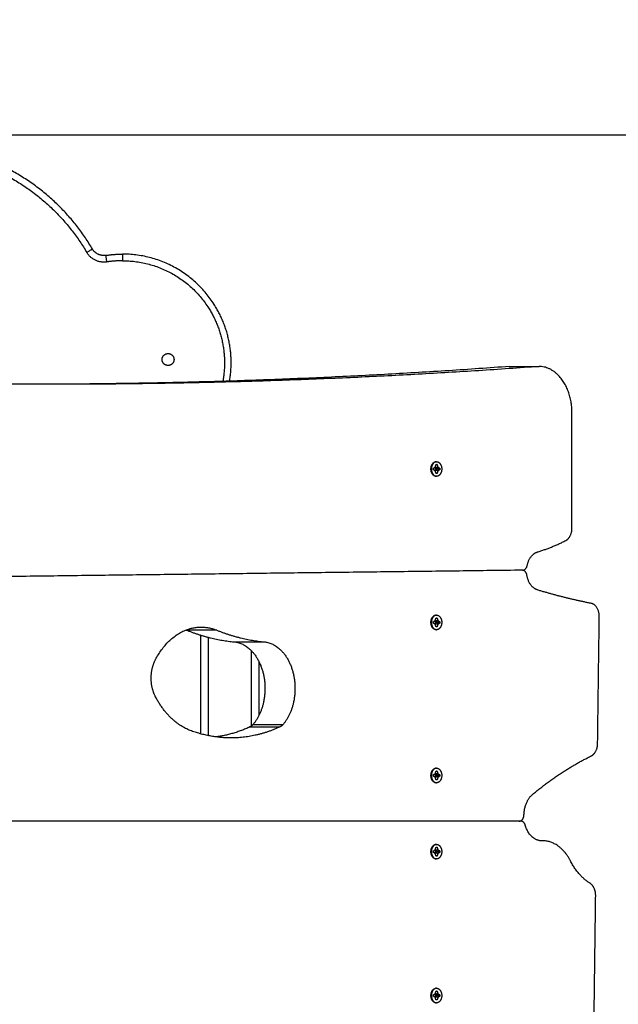
# Model space of a CAD drawing. Units: millimetres. Extents: x -6698.2 to -6677.7, y 6825.6 to 6841.8.
# Drawn here: x -6684.6 to -6684.2, y 6832.4 to 6833.1 of the extents above; entities that cross this region are included whole.
import ezdxf

# ---------------------------------------------------------------- set-up
doc = ezdxf.new("R2010")
doc.units = ezdxf.units.MM
doc.header["$PDSIZE"] = -1
doc.layers.add('DIASTASEIS', color=253, linetype='Continuous', lineweight=5)
doc.layers.add('Make2D$Visible$Curves', color=7, linetype='Continuous', true_color=0x000000)
doc.layers.add('Make2D$Visible$Tangents', color=7, linetype='Continuous', true_color=0x000000)
doc.styles.get("Standard").update_dxf_attribs({"font": 'ARIALN.TTF'})
doc.dimstyles.get("Standard").update_dxf_attribs({"dimtxt": 0.18, "dimasz": 0.15, "dimexe": 0.05, "dimexo": 0.0625, "dimgap": 0.09, "dimtad": 0, "dimtih": 1, "dimtoh": 1, "dimrnd": 0.005, "dimzin": 0, "dimdsep": 46, "dimtxsty": 'Standard', "dimblk": 'OBLIQUE', "dimcen": 0.09, "dimadec": 0, "dimazin": 0, "dimtfac": 1, "dimtofl": 0, "dimtmove": 0, "dimatfit": 3, "dimldrblk": 'OBLIQUE', "dimfxl": 1, "dimtolj": 1, "dimtzin": 0, "dimarcsym": 0})

# ---------------------------------------------------------------- blocks, each defined once
blk = doc.blocks.new('_OBLIQUE')
at = {"color": 0, "linetype": 'ByBlock', "ltscale": 2}
blk.add_line((-0.5, -0.5), (0.5, 0.5), dxfattribs=at)
blk = doc.blocks.new('*D23')
at = {"layer": 'Defpoints', "color": 0}
for p in [(-6684.76502, 6834.54142), (-6684.80978, 6825.62922), (-6680.95045, 6825.62922)]:
    blk.add_point(p, dxfattribs=at)
at = {"layer": 'DIASTASEIS', "color": 0, "lineweight": -2}
for p, q in [((-6684.70252, 6834.54142), (-6680.90045, 6834.54142)), ((-6680.95045, 6834.54142), (-6680.95045, 6830.26722)), ((-6680.95045, 6825.62922), (-6680.95045, 6829.90342)), ((-6684.74728, 6825.62922), (-6680.90045, 6825.62922))]:
    blk.add_line(p, q, dxfattribs=at)
at = {"layer": 'DIASTASEIS', "color": 0, "linetype": 'ByBlock', "lineweight": -2, "xscale": 0.15, "yscale": 0.15, "zscale": 0.15}
for p, rotation in [((-6680.95045, 6834.54142), 90), ((-6680.95045, 6825.62922), 270)]:
    blk.add_blockref('_OBLIQUE', p, dxfattribs=dict(at, rotation=rotation))
at = {"layer": 'DIASTASEIS', "color": 0, "insert": (-6680.95045, 6830.08532), "char_height": 0.18, "attachment_point": 5}
blk.add_mtext('\\A1;\\A1;8.90', dxfattribs=at)
blk = doc.blocks.new('*D24')
at = {"layer": 'Defpoints', "color": 0}
for p in [(-6682.50032, 6835.16235), (-6689.99266, 6831.06834), (-6682.50032, 6830.79646)]:
    blk.add_point(p, dxfattribs=at)
at = {"layer": 'DIASTASEIS', "color": 0, "lineweight": -2}
for p, q in [((-6689.99266, 6831.13084), (-6689.99266, 6835.21235)), ((-6682.50032, 6830.85896), (-6682.50032, 6835.21235)), ((-6689.99266, 6835.16235), (-6686.52736, 6835.16235)), ((-6682.50032, 6835.16235), (-6685.96562, 6835.16235))]:
    blk.add_line(p, q, dxfattribs=at)
at = {"layer": 'DIASTASEIS', "color": 0, "linetype": 'ByBlock', "lineweight": -2, "xscale": 0.15, "yscale": 0.15, "zscale": 0.15, "rotation": 180}
blk.add_blockref('_OBLIQUE', (-6689.99266, 6835.16235), dxfattribs=at)
at = {"layer": 'DIASTASEIS', "color": 0, "linetype": 'ByBlock', "lineweight": -2, "xscale": 0.15, "yscale": 0.15, "zscale": 0.15}
blk.add_blockref('_OBLIQUE', (-6682.50032, 6835.16235), dxfattribs=at)
at = {"layer": 'DIASTASEIS', "color": 0, "insert": (-6686.24649, 6835.16235), "char_height": 0.18, "attachment_point": 5}
blk.add_mtext('\\A1;\\A1;7.50', dxfattribs=at)
blk = doc.blocks.new('*D25')
at = {"layer": 'Defpoints', "color": 0}
for p in [(-6684.94033, 6833.0491), (-6684.80978, 6827.63372), (-6683.32385, 6827.63372)]:
    blk.add_point(p, dxfattribs=at)
at = {"layer": 'DIASTASEIS', "color": 0, "lineweight": -2}
for p, q in [((-6684.87783, 6833.0491), (-6683.27385, 6833.0491)), ((-6683.32385, 6833.0491), (-6683.32385, 6830.52332)), ((-6683.32385, 6827.63372), (-6683.32385, 6830.15951)), ((-6684.74728, 6827.63372), (-6683.27385, 6827.63372))]:
    blk.add_line(p, q, dxfattribs=at)
at = {"layer": 'DIASTASEIS', "color": 0, "linetype": 'ByBlock', "lineweight": -2, "xscale": 0.15, "yscale": 0.15, "zscale": 0.15}
for p, rotation in [((-6683.32385, 6833.0491), 90), ((-6683.32385, 6827.63372), 270)]:
    blk.add_blockref('_OBLIQUE', p, dxfattribs=dict(at, rotation=rotation))
at = {"layer": 'DIASTASEIS', "color": 0, "insert": (-6683.32385, 6830.34141), "char_height": 0.18, "attachment_point": 5}
blk.add_mtext('\\A1;\\A1;5.40', dxfattribs=at)
blk = doc.blocks.new('*D26')
at = {"layer": 'Defpoints', "color": 0}
for p in [(-6683.79229, 6833.39032), (-6688.38266, 6831.8787), (-6683.79229, 6830.42184)]:
    blk.add_point(p, dxfattribs=at)
at = {"layer": 'DIASTASEIS', "color": 0, "lineweight": -2}
for p, q in [((-6688.38266, 6831.9412), (-6688.38266, 6833.44032)), ((-6683.79229, 6830.48434), (-6683.79229, 6833.44032)), ((-6688.38266, 6833.39032), (-6686.3719, 6833.39032)), ((-6683.79229, 6833.39032), (-6685.80305, 6833.39032))]:
    blk.add_line(p, q, dxfattribs=at)
at = {"layer": 'DIASTASEIS', "color": 0, "linetype": 'ByBlock', "lineweight": -2, "xscale": 0.15, "yscale": 0.15, "zscale": 0.15, "rotation": 180}
blk.add_blockref('_OBLIQUE', (-6688.38266, 6833.39032), dxfattribs=at)
at = {"layer": 'DIASTASEIS', "color": 0, "linetype": 'ByBlock', "lineweight": -2, "xscale": 0.15, "yscale": 0.15, "zscale": 0.15}
blk.add_blockref('_OBLIQUE', (-6683.79229, 6833.39032), dxfattribs=at)
at = {"layer": 'DIASTASEIS', "color": 0, "insert": (-6686.08748, 6833.39032), "char_height": 0.18, "attachment_point": 5}
blk.add_mtext('\\A1;\\A1;4.60', dxfattribs=at)
blk = doc.blocks.new('s011')
at = {"layer": 'Make2D$Visible$Curves', "color": 0, "lineweight": -3}
for points, weights in [([(-6684.59336, 6832.96312), (-6684.63975, 6833.0418), (-6684.73109, 6833.0418)], [1, 0.868290542794, 1]), ([(-6684.58475, 6832.9582), (-6684.59046, 6832.9582), (-6684.59336, 6832.96312)], [1, 0.868290542794, 1]), ([(-6684.58321, 6832.95831), (-6684.58398, 6832.9582), (-6684.58475, 6832.9582)], [1, 0.997043650191, 1]), ([(-6684.58321, 6832.95831), (-6684.57698, 6832.95928), (-6684.57067, 6832.95928)], [1, 0.997043650191, 1]), ([(-6684.27928, 6832.87458), (-6684.46144, 6832.86118), (-6684.64385, 6832.86118)], [1, 0.999662497827, 1]), ([(-6684.25666, 6832.87458), (-6684.43881, 6832.86118), (-6684.62122, 6832.86118)], [1, 0.999662497827, 1]), ([(-6684.23191, 6832.83958), (-6684.23191, 6832.87458), (-6684.25666, 6832.87458)], [1, 0.707106781187, 1]), ([(-6684.62122, 6832.86118), (-6684.66474, 6832.86118), (-6684.70827, 6832.86195)], [1, 0.999980772129, 1]), ([(-6684.33188, 6832.79683), (-6684.33189, 6832.79672), (-6684.3319, 6832.79661)], [0.947574531682, 0.937446006111, 0.92840858653]), ([(-6684.33432, 6832.79184), (-6684.33423, 6832.79184), (-6684.33414, 6832.79184)], [1, 0.990669074036, 0.981932673132]), ([(-6684.2366, 6832.74342), (-6684.23191, 6832.74579), (-6684.23191, 6832.75284)], [1, 0.817478502966, 1]), ([(-6684.25794, 6832.7348), (-6684.24707, 6832.73813), (-6684.2366, 6832.74342)], [1, 0.997893055896, 1]), ([(-6684.26567, 6832.72464), (-6684.26394, 6832.73296), (-6684.25794, 6832.7348)], [1, 0.860090135177, 1]), ([(-6684.26903, 6832.72105), (-6684.26641, 6832.72109), (-6684.26567, 6832.72464)], [1, 0.803473817729, 1]), ([(-6684.26583, 6832.71719), (-6684.26647, 6832.72109), (-6684.2693, 6832.72105)], [1, 0.780502891659, 1]), ([(-6684.25794, 6832.70621), (-6684.26434, 6832.70817), (-6684.26583, 6832.71719)], [1, 0.844976768852, 1]), ([(-6684.21744, 6832.6961), (-6684.23783, 6832.70005), (-6684.25794, 6832.70621)], [1, 0.999251752846, 1]), ([(-6684.21133, 6832.68601), (-6684.21122, 6832.69489), (-6684.21744, 6832.6961)], [1, 0.747485892025, 1]), ([(-6684.33414, 6832.68722), (-6684.33423, 6832.68723), (-6684.33432, 6832.68723)], [0.981932673132, 0.990669074035, 1]), ([(-6684.54579, 6832.65376), (-6684.52815, 6832.68732), (-6684.4997, 6832.67588)], [1, 0.822958527386, 1]), ([(-6684.3319, 6832.68246), (-6684.33189, 6832.68235), (-6684.33188, 6832.68223)], [0.928408587965, 0.937446007554, 0.947574533115]), ([(-6684.52273, 6832.67604), (-6684.52253, 6832.67596), (-6684.52233, 6832.67588)], [0.999357952465, 0.999667415835, 1]), ([(-6684.52233, 6832.67588), (-6684.50478, 6832.66883), (-6684.48657, 6832.66708)], [1, 0.994533004129, 1]), ([(-6684.4997, 6832.67588), (-6684.48215, 6832.66883), (-6684.46394, 6832.66708)], [1, 0.994533004129, 1]), ([(-6684.33432, 6832.67623), (-6684.33423, 6832.67623), (-6684.33414, 6832.67623)], [1, 0.990669074035, 0.981932673132]), ([(-6684.54909, 6832.63967), (-6684.54909, 6832.64749), (-6684.54579, 6832.65376)], [1, 0.949346696119, 1]), ([(-6684.54579, 6832.62559), (-6684.54909, 6832.63186), (-6684.54909, 6832.63967)], [1, 0.949346696119, 1]), ([(-6684.51874, 6832.59994), (-6684.53548, 6832.60599), (-6684.54579, 6832.62559)], [1, 0.942483844947, 1]), ([(-6684.47234, 6832.60474), (-6684.47339, 6832.60352), (-6684.47468, 6832.60292)], [1, 0.982114271571, 1]), ([(-6684.44971, 6832.60474), (-6684.45076, 6832.60352), (-6684.45205, 6832.60292)], [1, 0.982114271571, 1]), ([(-6684.48904, 6832.59467), (-6684.50413, 6832.59467), (-6684.51874, 6832.59994)], [1, 0.992205028093, 1]), ([(-6684.47468, 6832.60292), (-6684.48722, 6832.59718), (-6684.50035, 6832.59542)], [1, 0.991461894166, 0.994848860734]), ([(-6684.45205, 6832.60292), (-6684.47008, 6832.59467), (-6684.48904, 6832.59467)], [1, 0.987773784716, 1]), ([(-6684.21731, 6832.58115), (-6684.21266, 6832.58344), (-6684.21257, 6832.59041)], [1, 0.820417579831, 1]), ([(-6684.26155, 6832.55215), (-6684.24045, 6832.56975), (-6684.21731, 6832.58115)], [1, 0.995130397626, 1]), ([(-6684.33414, 6832.57186), (-6684.33423, 6832.57187), (-6684.33432, 6832.57187)], [0.981932673131, 0.990669074035, 1]), ([(-6684.33188, 6832.56687), (-6684.33185, 6832.56662), (-6684.33185, 6832.56637)], [0.947574533115, 0.970895103274, 1]), ([(-6684.33185, 6832.56637), (-6684.33185, 6832.56612), (-6684.33188, 6832.56587)], [1, 0.970895101792, 0.94757453074]), ([(-6684.26809, 6832.53675), (-6684.26778, 6832.54696), (-6684.26155, 6832.55215)], [1, 0.878580640268, 1]), ([(-6684.27162, 6832.53196), (-6684.26823, 6832.53196), (-6684.26809, 6832.53675)], [1, 0.72190350854, 1]), ([(-6684.26711, 6832.52885), (-6684.26801, 6832.53196), (-6684.27039, 6832.53196)], [1, 0.829986400838, 1]), ([(-6684.25454, 6832.51715), (-6684.26367, 6832.5169), (-6684.26711, 6832.52885)], [1, 0.82455566528, 1]), ([(-6684.33414, 6832.51443), (-6684.33423, 6832.51444), (-6684.33432, 6832.51444)], [0.981932673132, 0.990669074036, 1]), ([(-6684.23304, 6832.50196), (-6684.24098, 6832.51752), (-6684.25454, 6832.51715)], [1, 0.885750604959, 1]), ([(-6684.33188, 6832.50944), (-6684.33185, 6832.50919), (-6684.33185, 6832.50894)], [0.947574533115, 0.970895103274, 1]), ([(-6684.33185, 6832.50894), (-6684.33185, 6832.50869), (-6684.33188, 6832.50844)], [1, 0.970895101792, 0.94757453074]), ([(-6684.21828, 6832.48511), (-6684.22729, 6832.49068), (-6684.23304, 6832.50196)], [1, 0.964598098805, 1]), ([(-6684.21405, 6832.47576), (-6684.21396, 6832.48243), (-6684.21828, 6832.48511)], [1, 0.831832082982, 1]), ([(-6684.3319, 6832.40126), (-6684.33189, 6832.40115), (-6684.33188, 6832.40104)], [0.928636608034, 0.937544319228, 0.947508822093]), ([(-6684.33432, 6832.39503), (-6684.33424, 6832.39503), (-6684.33415, 6832.39504)], [1, 0.990669074035, 0.981932673131])]:
    blk.add_rational_spline(points, weights, degree=2, dxfattribs=at)
for points, weights, knots in [([(-6684.49, 6832.86357), (-6684.48463, 6832.89479), (-6684.50169, 6832.92148), (-6684.52582, 6832.95928), (-6684.57067, 6832.95928)], [0.951834374764, 0.909863597729, 1, 0.87700031055, 1], [349.400783, 349.400783, 349.400783, 405.859047, 405.859047, 482.901715, 482.901715, 482.901715]), ([(-6684.53638, 6832.87534), (-6684.54088, 6832.87534), (-6684.54088, 6832.87984), (-6684.54088, 6832.88434), (-6684.53638, 6832.88434)], [1, 0.707106781187, 1, 0.707106781187, 1], [-14.137167, -14.137167, -14.137167, -7.068583, -7.068583, 0, 0, 0]), ([(-6684.53638, 6832.88434), (-6684.53188, 6832.88434), (-6684.53188, 6832.87984), (-6684.53188, 6832.87534), (-6684.53638, 6832.87534)], [1, 0.707106781187, 1, 0.707106781187, 1], [-14.137167, -14.137167, -14.137167, -7.068583, -7.068583, 0, 0, 0]), ([(-6684.33432, 6832.79184), (-6684.33821, 6832.79184), (-6684.33821, 6832.79734), (-6684.33821, 6832.80284), (-6684.33432, 6832.80284)], [1, 0.707106781187, 1, 0.707106781187, 1], [0, 0, 0, 8.63938, 8.63938, 17.27876, 17.27876, 17.27876]), ([(-6684.33397, 6832.80284), (-6684.33786, 6832.80284), (-6684.33786, 6832.79734), (-6684.33786, 6832.79184), (-6684.33397, 6832.79184)], [1, 0.707106781187, 1, 0.707106781187, 1], [-17.27876, -17.27876, -17.27876, -8.63938, -8.63938, 0, 0, 0]), ([(-6684.33397, 6832.80284), (-6684.33008, 6832.80284), (-6684.33008, 6832.79734), (-6684.33008, 6832.79184), (-6684.33397, 6832.79184)], [1, 0.707106781187, 1, 0.707106781187, 1], [0, 0, 0, 8.63938, 8.63938, 17.27876, 17.27876, 17.27876]), ([(-6684.33432, 6832.67623), (-6684.33821, 6832.67623), (-6684.33821, 6832.68173), (-6684.33821, 6832.68723), (-6684.33432, 6832.68723)], [1, 0.707106781187, 1, 0.707106781187, 1], [0, 0, 0, 8.63938, 8.63938, 17.27876, 17.27876, 17.27876]), ([(-6684.33397, 6832.68723), (-6684.33786, 6832.68723), (-6684.33786, 6832.68173), (-6684.33786, 6832.67623), (-6684.33397, 6832.67623)], [1, 0.707106781187, 1, 0.707106781187, 1], [-17.27876, -17.27876, -17.27876, -8.63938, -8.63938, 0, 0, 0]), ([(-6684.33397, 6832.68723), (-6684.33008, 6832.68723), (-6684.33008, 6832.68173), (-6684.33008, 6832.67623), (-6684.33397, 6832.67623)], [1, 0.707106781187, 1, 0.707106781187, 1], [0, 0, 0, 8.63938, 8.63938, 17.27876, 17.27876, 17.27876]), ([(-6684.48657, 6832.66708), (-6684.46971, 6832.66547), (-6684.46452, 6832.64273), (-6684.45933, 6832.61998), (-6684.47234, 6832.60474)], [1, 0.827863694858, 1, 0.827863694858, 1], [0, 0, 0, 42.004446, 42.004446, 84.008891, 84.008891, 84.008891]), ([(-6684.46394, 6832.66708), (-6684.44708, 6832.66547), (-6684.44189, 6832.64273), (-6684.4367, 6832.61998), (-6684.44971, 6832.60474)], [1, 0.827863694858, 1, 0.827863694858, 1], [-84.008891, -84.008891, -84.008891, -42.004446, -42.004446, 0, 0, 0]), ([(-6684.33432, 6832.56087), (-6684.33821, 6832.56087), (-6684.33821, 6832.56637), (-6684.33821, 6832.57187), (-6684.33432, 6832.57187)], [1, 0.707106781187, 1, 0.707106781187, 1], [0, 0, 0, 8.63938, 8.63938, 17.27876, 17.27876, 17.27876]), ([(-6684.33397, 6832.57187), (-6684.33786, 6832.57187), (-6684.33786, 6832.56637), (-6684.33786, 6832.56087), (-6684.33397, 6832.56087)], [1, 0.707106781187, 1, 0.707106781187, 1], [-17.27876, -17.27876, -17.27876, -8.63938, -8.63938, 0, 0, 0]), ([(-6684.33397, 6832.57187), (-6684.33008, 6832.57187), (-6684.33008, 6832.56637), (-6684.33008, 6832.56087), (-6684.33397, 6832.56087)], [1, 0.707106781187, 1, 0.707106781187, 1], [0, 0, 0, 8.63938, 8.63938, 17.27876, 17.27876, 17.27876]), ([(-6684.33432, 6832.50344), (-6684.33821, 6832.50344), (-6684.33821, 6832.50894), (-6684.33821, 6832.51444), (-6684.33432, 6832.51444)], [1, 0.707106781187, 1, 0.707106781187, 1], [0, 0, 0, 8.63938, 8.63938, 17.27876, 17.27876, 17.27876]), ([(-6684.33397, 6832.51444), (-6684.33786, 6832.51444), (-6684.33786, 6832.50894), (-6684.33786, 6832.50344), (-6684.33397, 6832.50344)], [1, 0.707106781187, 1, 0.707106781187, 1], [-17.27876, -17.27876, -17.27876, -8.63938, -8.63938, 0, 0, 0]), ([(-6684.33397, 6832.51444), (-6684.33008, 6832.51444), (-6684.33008, 6832.50894), (-6684.33008, 6832.50344), (-6684.33397, 6832.50344)], [1, 0.707106781187, 1, 0.707106781187, 1], [0, 0, 0, 8.63938, 8.63938, 17.27876, 17.27876, 17.27876]), ([(-6684.33432, 6832.39503), (-6684.33821, 6832.39503), (-6684.33821, 6832.40053), (-6684.33821, 6832.40603), (-6684.33432, 6832.40603)], [1, 0.707106781187, 1, 0.707106781187, 1], [0, 0, 0, 8.63938, 8.63938, 17.27876, 17.27876, 17.27876]), ([(-6684.33397, 6832.40603), (-6684.33786, 6832.40603), (-6684.33786, 6832.40053), (-6684.33786, 6832.39503), (-6684.33397, 6832.39503)], [1, 0.707106781187, 1, 0.707106781187, 1], [-17.27876, -17.27876, -17.27876, -8.63938, -8.63938, 0, 0, 0]), ([(-6684.33397, 6832.40603), (-6684.33008, 6832.40603), (-6684.33008, 6832.40053), (-6684.33008, 6832.39503), (-6684.33397, 6832.39503)], [1, 0.707106781187, 1, 0.707106781187, 1], [0, 0, 0, 8.63938, 8.63938, 17.27876, 17.27876, 17.27876])]:
    blk.add_rational_spline(points, weights, degree=2, knots=knots, dxfattribs=at)
for points in [[(-6684.27928, 6832.87458), (-6684.26797, 6832.87458), (-6684.25666, 6832.87458)], [(-6684.62122, 6832.86118), (-6684.63253, 6832.86118), (-6684.64385, 6832.86118)], [(-6684.23191, 6832.75284), (-6684.23191, 6832.79621), (-6684.23191, 6832.83958)], [(-6684.3363, 6832.79789), (-6684.33564, 6832.79832), (-6684.33497, 6832.79876)], [(-6684.3363, 6832.79679), (-6684.3363, 6832.79734), (-6684.3363, 6832.79789)], [(-6684.33497, 6832.79591), (-6684.33564, 6832.79635), (-6684.3363, 6832.79679)], [(-6684.33543, 6832.79846), (-6684.33538, 6832.79833), (-6684.33534, 6832.7982)], [(-6684.33534, 6832.79648), (-6684.33538, 6832.79634), (-6684.33543, 6832.79621)], [(-6684.33296, 6832.79876), (-6684.33415, 6832.79848), (-6684.33534, 6832.7982)], [(-6684.33534, 6832.7982), (-6684.33474, 6832.7978), (-6684.33414, 6832.79741)], [(-6684.33414, 6832.79727), (-6684.33474, 6832.79687), (-6684.33534, 6832.79648)], [(-6684.33296, 6832.79591), (-6684.33415, 6832.7962), (-6684.33534, 6832.79648)], [(-6684.33497, 6832.79876), (-6684.33467, 6832.7997), (-6684.33436, 6832.80064)], [(-6684.33358, 6832.80064), (-6684.33401, 6832.8005), (-6684.33445, 6832.80036)], [(-6684.33436, 6832.80064), (-6684.33397, 6832.80064), (-6684.33358, 6832.80064)], [(-6684.33432, 6832.80284), (-6684.33414, 6832.80284), (-6684.33397, 6832.80284)], [(-6684.33163, 6832.79789), (-6684.33289, 6832.79765), (-6684.33414, 6832.79741)], [(-6684.33414, 6832.79741), (-6684.33414, 6832.79734), (-6684.33414, 6832.79727)], [(-6684.33163, 6832.79679), (-6684.33289, 6832.79703), (-6684.33414, 6832.79727)], [(-6684.33358, 6832.80064), (-6684.33327, 6832.7997), (-6684.33296, 6832.79876)], [(-6684.33296, 6832.79876), (-6684.3323, 6832.79832), (-6684.33163, 6832.79789)], [(-6684.33163, 6832.79679), (-6684.3323, 6832.79635), (-6684.33296, 6832.79591)], [(-6684.33163, 6832.79789), (-6684.33163, 6832.79734), (-6684.33163, 6832.79679)], [(-6684.33436, 6832.79404), (-6684.33467, 6832.79498), (-6684.33497, 6832.79591)], [(-6684.33358, 6832.79404), (-6684.33401, 6832.79418), (-6684.33445, 6832.79432)], [(-6684.33358, 6832.79404), (-6684.33397, 6832.79404), (-6684.33436, 6832.79404)], [(-6684.33397, 6832.79184), (-6684.33414, 6832.79184), (-6684.33432, 6832.79184)], [(-6684.33296, 6832.79591), (-6684.33327, 6832.79498), (-6684.33358, 6832.79404)], [(-6684.2693, 6832.72105), (-6684.64915, 6832.71637), (-6685.029, 6832.71169)], [(-6684.2693, 6832.72105), (-6684.26917, 6832.72105), (-6684.26903, 6832.72105)], [(-6684.33497, 6832.68315), (-6684.33467, 6832.68409), (-6684.33436, 6832.68503)], [(-6684.33358, 6832.68503), (-6684.33401, 6832.68489), (-6684.33445, 6832.68475)], [(-6684.33436, 6832.68503), (-6684.33397, 6832.68503), (-6684.33358, 6832.68503)], [(-6684.33432, 6832.68723), (-6684.33414, 6832.68723), (-6684.33397, 6832.68723)], [(-6684.33358, 6832.68503), (-6684.33327, 6832.68409), (-6684.33296, 6832.68315)], [(-6684.21257, 6832.59041), (-6684.21195, 6832.63821), (-6684.21133, 6832.68601)], [(-6684.3363, 6832.68228), (-6684.33564, 6832.68272), (-6684.33497, 6832.68315)], [(-6684.3363, 6832.68118), (-6684.3363, 6832.68173), (-6684.3363, 6832.68228)], [(-6684.33497, 6832.6803), (-6684.33564, 6832.68074), (-6684.3363, 6832.68118)], [(-6684.33543, 6832.68286), (-6684.33538, 6832.68272), (-6684.33534, 6832.68259)], [(-6684.33534, 6832.68087), (-6684.33538, 6832.68074), (-6684.33543, 6832.6806)], [(-6684.33296, 6832.68315), (-6684.33415, 6832.68287), (-6684.33534, 6832.68259)], [(-6684.33534, 6832.68259), (-6684.33474, 6832.6822), (-6684.33414, 6832.6818)], [(-6684.33414, 6832.68166), (-6684.33474, 6832.68126), (-6684.33534, 6832.68087)], [(-6684.33296, 6832.6803), (-6684.33415, 6832.68059), (-6684.33534, 6832.68087)], [(-6684.33436, 6832.67843), (-6684.33467, 6832.67937), (-6684.33497, 6832.6803)], [(-6684.33358, 6832.67843), (-6684.33397, 6832.67843), (-6684.33436, 6832.67843)], [(-6684.33163, 6832.68228), (-6684.33289, 6832.68204), (-6684.33414, 6832.6818)], [(-6684.33414, 6832.6818), (-6684.33414, 6832.68173), (-6684.33414, 6832.68166)], [(-6684.33163, 6832.68118), (-6684.33289, 6832.68142), (-6684.33414, 6832.68166)], [(-6684.33296, 6832.6803), (-6684.33327, 6832.67937), (-6684.33358, 6832.67843)], [(-6684.33296, 6832.68315), (-6684.3323, 6832.68272), (-6684.33163, 6832.68228)], [(-6684.33163, 6832.68118), (-6684.3323, 6832.68074), (-6684.33296, 6832.6803)], [(-6684.33163, 6832.68228), (-6684.33163, 6832.68173), (-6684.33163, 6832.68118)], [(-6684.51178, 6832.59774), (-6684.51178, 6832.63494), (-6684.51178, 6832.67214)], [(-6684.33397, 6832.67623), (-6684.33414, 6832.67623), (-6684.33432, 6832.67623)], [(-6684.46778, 6832.61175), (-6684.46778, 6832.6319), (-6684.46778, 6832.65204)], [(-6684.3363, 6832.56692), (-6684.33564, 6832.56736), (-6684.33497, 6832.56779)], [(-6684.3363, 6832.56582), (-6684.3363, 6832.56637), (-6684.3363, 6832.56692)], [(-6684.33543, 6832.5675), (-6684.33538, 6832.56736), (-6684.33534, 6832.56723)], [(-6684.33296, 6832.56779), (-6684.33415, 6832.56751), (-6684.33534, 6832.56723)], [(-6684.33534, 6832.56723), (-6684.33474, 6832.56684), (-6684.33414, 6832.56644)], [(-6684.33414, 6832.5663), (-6684.33474, 6832.5659), (-6684.33534, 6832.56551)], [(-6684.33497, 6832.56779), (-6684.33467, 6832.56873), (-6684.33436, 6832.56967)], [(-6684.33358, 6832.56967), (-6684.33401, 6832.56953), (-6684.33445, 6832.56939)], [(-6684.33436, 6832.56967), (-6684.33397, 6832.56967), (-6684.33358, 6832.56967)], [(-6684.33432, 6832.57187), (-6684.33414, 6832.57187), (-6684.33397, 6832.57187)], [(-6684.33163, 6832.56692), (-6684.33289, 6832.56668), (-6684.33414, 6832.56644)], [(-6684.33414, 6832.56644), (-6684.33414, 6832.56637), (-6684.33414, 6832.5663)], [(-6684.33163, 6832.56582), (-6684.33289, 6832.56606), (-6684.33414, 6832.5663)], [(-6684.33358, 6832.56967), (-6684.33327, 6832.56873), (-6684.33296, 6832.56779)], [(-6684.33296, 6832.56779), (-6684.3323, 6832.56736), (-6684.33163, 6832.56692)], [(-6684.33163, 6832.56692), (-6684.33163, 6832.56637), (-6684.33163, 6832.56582)], [(-6684.33497, 6832.56495), (-6684.33564, 6832.56538), (-6684.3363, 6832.56582)], [(-6684.33534, 6832.56551), (-6684.33538, 6832.56538), (-6684.33543, 6832.56524)], [(-6684.33296, 6832.56495), (-6684.33415, 6832.56523), (-6684.33534, 6832.56551)], [(-6684.33436, 6832.56307), (-6684.33467, 6832.56401), (-6684.33497, 6832.56495)], [(-6684.33358, 6832.56307), (-6684.33397, 6832.56307), (-6684.33436, 6832.56307)], [(-6684.33397, 6832.56087), (-6684.33414, 6832.56087), (-6684.33432, 6832.56087)], [(-6684.33296, 6832.56495), (-6684.33327, 6832.56401), (-6684.33358, 6832.56307)], [(-6684.33163, 6832.56582), (-6684.3323, 6832.56538), (-6684.33296, 6832.56495)], [(-6684.27039, 6832.53196), (-6684.65266, 6832.53196), (-6685.03493, 6832.53196)], [(-6684.33432, 6832.51444), (-6684.33414, 6832.51444), (-6684.33397, 6832.51444)], [(-6684.3363, 6832.50949), (-6684.33564, 6832.50993), (-6684.33497, 6832.51036)], [(-6684.3363, 6832.50839), (-6684.3363, 6832.50894), (-6684.3363, 6832.50949)], [(-6684.33497, 6832.50752), (-6684.33564, 6832.50795), (-6684.3363, 6832.50839)], [(-6684.33543, 6832.51007), (-6684.33538, 6832.50993), (-6684.33534, 6832.5098)], [(-6684.33534, 6832.50808), (-6684.33538, 6832.50795), (-6684.33543, 6832.50781)], [(-6684.33296, 6832.51036), (-6684.33415, 6832.51008), (-6684.33534, 6832.5098)], [(-6684.33534, 6832.5098), (-6684.33474, 6832.50941), (-6684.33414, 6832.50901)], [(-6684.33414, 6832.50887), (-6684.33474, 6832.50847), (-6684.33534, 6832.50808)], [(-6684.33296, 6832.50752), (-6684.33415, 6832.5078), (-6684.33534, 6832.50808)], [(-6684.33497, 6832.51036), (-6684.33467, 6832.5113), (-6684.33436, 6832.51224)], [(-6684.33436, 6832.50564), (-6684.33467, 6832.50658), (-6684.33497, 6832.50752)], [(-6684.33358, 6832.51224), (-6684.33401, 6832.5121), (-6684.33445, 6832.51196)], [(-6684.33436, 6832.51224), (-6684.33397, 6832.51224), (-6684.33358, 6832.51224)], [(-6684.33163, 6832.50949), (-6684.33289, 6832.50925), (-6684.33414, 6832.50901)], [(-6684.33414, 6832.50901), (-6684.33414, 6832.50894), (-6684.33414, 6832.50887)], [(-6684.33163, 6832.50839), (-6684.33289, 6832.50863), (-6684.33414, 6832.50887)], [(-6684.33358, 6832.51224), (-6684.33327, 6832.5113), (-6684.33296, 6832.51036)], [(-6684.33296, 6832.50752), (-6684.33327, 6832.50658), (-6684.33358, 6832.50564)], [(-6684.33296, 6832.51036), (-6684.3323, 6832.50993), (-6684.33163, 6832.50949)], [(-6684.33163, 6832.50839), (-6684.3323, 6832.50795), (-6684.33296, 6832.50752)], [(-6684.33163, 6832.50949), (-6684.33163, 6832.50894), (-6684.33163, 6832.50839)], [(-6684.33358, 6832.50564), (-6684.33401, 6832.50578), (-6684.33445, 6832.50592)], [(-6684.33358, 6832.50564), (-6684.33397, 6832.50564), (-6684.33436, 6832.50564)], [(-6684.33397, 6832.50344), (-6684.33414, 6832.50344), (-6684.33432, 6832.50344)], [(-6684.2155, 6832.36304), (-6684.21478, 6832.4194), (-6684.21405, 6832.47576)], [(-6684.33498, 6832.40196), (-6684.33467, 6832.40289), (-6684.33436, 6832.40383)], [(-6684.33358, 6832.40383), (-6684.33402, 6832.40369), (-6684.33445, 6832.40355)], [(-6684.33436, 6832.40383), (-6684.33397, 6832.40383), (-6684.33358, 6832.40383)], [(-6684.33432, 6832.40603), (-6684.33415, 6832.40603), (-6684.33397, 6832.40603)], [(-6684.33358, 6832.40383), (-6684.33327, 6832.40289), (-6684.33296, 6832.40196)], [(-6684.3363, 6832.40108), (-6684.33564, 6832.40152), (-6684.33498, 6832.40196)], [(-6684.3363, 6832.39998), (-6684.3363, 6832.40053), (-6684.3363, 6832.40108)], [(-6684.33498, 6832.39911), (-6684.33564, 6832.39954), (-6684.3363, 6832.39998)], [(-6684.33543, 6832.40166), (-6684.33539, 6832.40152), (-6684.33534, 6832.40139)], [(-6684.33534, 6832.39967), (-6684.33539, 6832.39954), (-6684.33543, 6832.3994)], [(-6684.33296, 6832.40196), (-6684.33415, 6832.40167), (-6684.33534, 6832.40139)], [(-6684.33534, 6832.40139), (-6684.33475, 6832.401), (-6684.33415, 6832.4006)], [(-6684.33415, 6832.40046), (-6684.33475, 6832.40006), (-6684.33534, 6832.39967)], [(-6684.33296, 6832.39911), (-6684.33415, 6832.39939), (-6684.33534, 6832.39967)], [(-6684.33436, 6832.39723), (-6684.33467, 6832.39817), (-6684.33498, 6832.39911)], [(-6684.33358, 6832.39723), (-6684.33397, 6832.39723), (-6684.33436, 6832.39723)], [(-6684.33164, 6832.40108), (-6684.33289, 6832.40084), (-6684.33415, 6832.4006)], [(-6684.33415, 6832.4006), (-6684.33415, 6832.40053), (-6684.33415, 6832.40046)], [(-6684.33164, 6832.39998), (-6684.33289, 6832.40022), (-6684.33415, 6832.40046)], [(-6684.33296, 6832.39911), (-6684.33327, 6832.39817), (-6684.33358, 6832.39723)], [(-6684.33296, 6832.40196), (-6684.3323, 6832.40152), (-6684.33164, 6832.40108)], [(-6684.33164, 6832.39998), (-6684.3323, 6832.39954), (-6684.33296, 6832.39911)], [(-6684.33164, 6832.40108), (-6684.33164, 6832.40053), (-6684.33164, 6832.39998)], [(-6684.33397, 6832.39503), (-6684.33415, 6832.39503), (-6684.33432, 6832.39503)]]:
    blk.add_open_spline(points, degree=2, dxfattribs=at)
at = {"layer": 'Make2D$Visible$Tangents', "color": 0, "lineweight": -3}
for points, weights in [([(-6684.73109, 6833.0368), (-6684.6426, 6833.0368), (-6684.59767, 6832.96058)], [1, 0.868290542794, 1]), ([(-6684.59767, 6832.96058), (-6684.59336, 6832.96312), (-6684.59336, 6832.96312)], [1, 0.707106781187, 1]), ([(-6684.58245, 6832.95337), (-6684.5925, 6832.95181), (-6684.59767, 6832.96058)], [1, 0.827608005911, 1]), ([(-6684.58245, 6832.95337), (-6684.58321, 6832.95831), (-6684.58321, 6832.95831)], [1, 0.707106781187, 1]), ([(-6684.57067, 6832.95428), (-6684.57659, 6832.95428), (-6684.58245, 6832.95337)], [1, 0.997043650191, 1]), ([(-6684.57067, 6832.95928), (-6684.57067, 6832.95928), (-6684.57067, 6832.95428)], [1, 0.707106781187, 1])]:
    blk.add_rational_spline(points, weights, degree=2, dxfattribs=at)
blk.add_rational_spline([(-6684.57067, 6832.95428), (-6684.52918, 6832.95428), (-6684.50642, 6832.91959), (-6684.48947, 6832.89377), (-6684.4951, 6832.86341)], [1, 0.879961281569, 1, 0.907825990818, 0.957207107844], degree=2, knots=[0, 0, 0, 76.090037, 76.090037, 134.517216, 134.517216, 134.517216], dxfattribs=at)
for points in [[(-6684.4997, 6832.67588), (-6684.51102, 6832.67588), (-6684.52233, 6832.67588)], [(-6684.50578, 6832.59633), (-6684.50578, 6832.63339), (-6684.50578, 6832.67045)], [(-6684.48657, 6832.66708), (-6684.47525, 6832.66708), (-6684.46394, 6832.66708)], [(-6684.47378, 6832.66062), (-6684.47378, 6832.63203), (-6684.47378, 6832.60343)], [(-6684.47234, 6832.60474), (-6684.46103, 6832.60474), (-6684.44971, 6832.60474)], [(-6684.47468, 6832.60292), (-6684.46336, 6832.60292), (-6684.45205, 6832.60292)]]:
    blk.add_open_spline(points, degree=2, dxfattribs=at)

msp = doc.modelspace()

# ---------------------------------------------------------------- block references
msp.add_blockref('s011', (0, 0))

# ---------------------------------------------------------------- dimensions: what is measured, and where the dimension line sits
at = {"layer": 'DIASTASEIS'}
for base, p1, p2, picture, middle in [((-6682.50032, 6835.16235), (-6689.99266, 6831.06834), (-6682.50032, 6830.79646), '*D24', (-6686.24649, 6835.16235)), ((-6683.79229, 6833.39032), (-6688.38266, 6831.8787), (-6683.79229, 6830.42184), '*D26', (-6686.08748, 6833.39032))]:
    dim = msp.add_linear_dim(base=base, p1=p1, p2=p2, text='\\A1;<>0', dimstyle='Standard', override={"dimdec": 1, "dimtxsty": 'Standard'}, dxfattribs=at)
    dim.commit()
    dim.dimension.update_dxf_attribs({"geometry": picture, "text_midpoint": middle})
dim = msp.add_linear_dim(base=(-6680.95045, 6825.62922), p1=(-6684.76502, 6834.54142), p2=(-6684.80978, 6825.62922), angle=90, text='\\A1;<>0', dimstyle='Standard', override={"dimdec": 1, "dimtxsty": 'Standard'}, dxfattribs=at)
dim.commit()
dim.dimension.update_dxf_attribs({"geometry": '*D23', "text_midpoint": (-6680.95045, 6830.08532), "dimtype": 160})
dim = msp.add_linear_dim(base=(-6683.32385, 6827.63372), p1=(-6684.94033, 6833.0491), p2=(-6684.80978, 6827.63372), angle=90, text='\\A1;<>0', dimstyle='Standard', override={"dimdec": 1, "dimtxsty": 'Standard'}, dxfattribs=at)
dim.commit()
dim.dimension.update_dxf_attribs({"geometry": '*D25', "text_midpoint": (-6683.32385, 6830.34141)})

doc.saveas('drawing.dxf')
